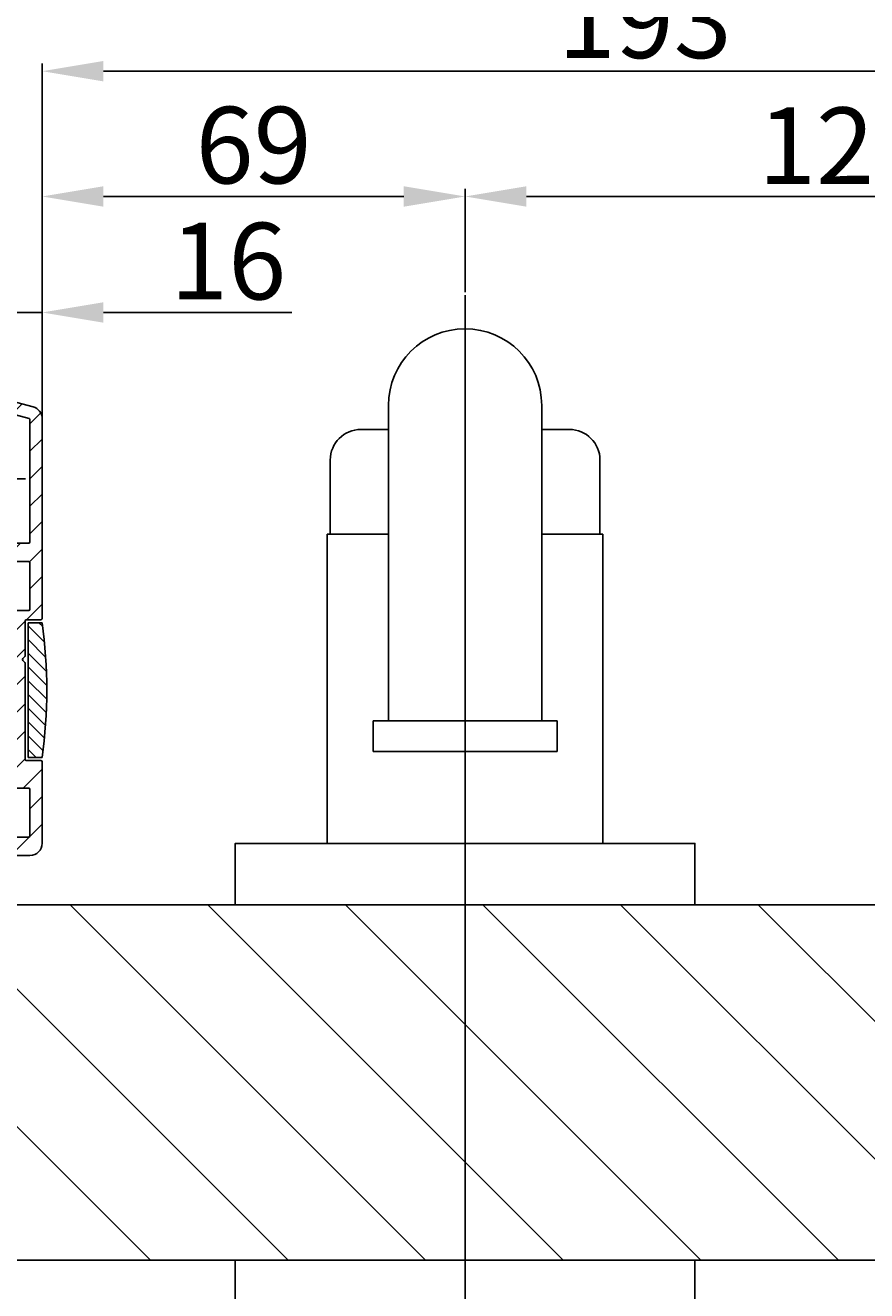
# Model space of a CAD drawing. Units: millimetres. Extents: x -679 to 17940, y -2790 to 6735.
# Drawn here: x 1154 to 1292, y -1575 to -1369 of the extents above; entities that cross this region are included whole.
import ezdxf

# ---------------------------------------------------------------- set-up
doc = ezdxf.new("R2010")
doc.units = ezdxf.units.MM
doc.header["$LTSCALE"] = 0.5
for name, color, linetype in [('centerline-Mittellinie', 92, 'Continuous'), ('dimension-Bemassung', 5, 'Continuous'), ('hatching-Schraffur', 5, 'Continuous'), ('hiddenline-hinterliegendelinie', 6, 'Continuous'), ('outline-Körperkante', 7, 'Continuous')]:
    doc.layers.add(name, color=color, linetype=linetype)
doc.styles.add('Text_5', font='arial.ttf', dxfattribs={"height": 5})
doc.dimstyles.new('Details', dxfattribs={"dimtxt": 5, "dimasz": 6, "dimexe": 1.25, "dimexo": 0.625, "dimgap": 2, "dimtad": 1, "dimdec": 1, "dimtxsty": 'Text_5', "dimcen": 2.5, "dimadec": 0, "dimazin": 0, "dimtfac": 1, "dimtdec": 1, "dimtmove": 0, "dimatfit": 3, "dimfxl": 1, "dimarcsym": 0})

# ---------------------------------------------------------------- blocks, each defined once
blk = doc.blocks.new('Wandprofil-01')
at = {"layer": 'hatching-Schraffur'}
h = blk.add_hatch(dxfattribs=at)
h.set_pattern_fill('ANSI31', color=256)
h.set_pattern_definition([(45, (-114.3755092826502, 0), (-2.245064030267288, 2.245064030267288), [])])
edge = h.paths.add_edge_path()
edge.add_arc((-0.1999999999984396, 0.2000000000015945), 0.2, 270.0000000001303, 360.0000000000745)
edge.add_line((-4.405e-13, 0.2000000000005855), (-4.405e-13, 0.8000000000006082))
edge.add_ellipse((0.2000000000016513, 0.8000000000130285), major_axis=(-0.2, 0), ratio=1, start_angle=270.0000000001303, end_angle=359.99999999992264, ccw=False)
edge.add_line((0.1999999999989228, 1.000000000000341), (0.7999999999992867, 1.000000000000355))
edge.add_ellipse((0.800000000002015, 0.8000000000130569), major_axis=(-0.2, 0), ratio=1, start_angle=180.0000000012014, end_angle=270, ccw=False)
edge.add_line((0.9999999999995594, 0.8000000000045446), (0.9999999999995594, 0.2000000000006281))
edge.add_arc((1.200000000001651, 0.2000000000016513), 0.2, 179.9999999999255, 269.9999999998697)
edge.add_line((1.199999999998922, 3.695e-13), (2.899999999999195, 3.979e-13))
edge.add_arc((2.900000000001924, 0.2000000000016939), 0.2, 270, 359.9999999989533)
edge.add_line((3.099999999999468, 0.1999999999967343), (3.099999999999468, 0.8000000000006507))
edge.add_ellipse((3.30000000000156, 0.8000000000131279), major_axis=(-0.2, 0), ratio=1, start_angle=270.0000000001303, end_angle=359.9999999999292, ccw=False)
edge.add_line((3.299999999998831, 1.000000000000397), (5.80000000000102, 1.000000000000461))
edge.add_arc((5.800000000003294, 1.200000000001814), 0.2, 270, 359.9999999989509)
edge.add_line((6.000000000000838, 1.199999999996798), (6.000000000000838, 8.8000000000007))
edge.add_arc((5.800000000003294, 8.800000000001795), 0.2, 7.328e-11, 89.99999999986973)
edge.add_line((5.800000000001475, 9.000000000000448), (3.299999999999286, 9.000000000000396))
edge.add_ellipse((3.30000000000156, 9.20000000001312), major_axis=(-0.2, 0), ratio=1, start_angle=1.053194864653051e-09, end_angle=90, ccw=False)
edge.add_line((3.099999999999013, 9.19999999999672), (3.099999999999013, 9.800000000000665))
edge.add_arc((2.900000000001469, 9.800000000001702), 0.2, 7.61298e-11, 89.99999999986973)
edge.add_line((2.89999999999874, 10.00000000000039), (1.199999999998922, 10.00000000000037))
edge.add_arc((1.200000000001651, 9.800000000001646), 0.2, 90, 179.999999998801)
edge.add_line((0.9999999999991047, 9.800000000004559), (0.9999999999991047, 9.200000000000628))
edge.add_ellipse((0.8000000000015604, 9.200000000013063), major_axis=(-0.2, 0), ratio=1, start_angle=90.00000000013029, end_angle=180.0000000000749, ccw=False)
edge.add_line((0.7999999999992867, 9.00000000000037), (0.1999999999989228, 9.000000000000355))
edge.add_ellipse((0.2000000000011965, 9.200000000013034), major_axis=(-0.2, 0), ratio=1, start_angle=1.0516032489249483e-09, end_angle=90, ccw=False)
edge.add_line((-1.35e-12, 9.199999999996678), (-1.35e-12, 11.30000000000058))
edge.add_ellipse((0.2000000000011965, 11.30000000001301), major_axis=(-0.2, 0), ratio=1, start_angle=270, end_angle=359.99999999992593, ccw=False)
edge.add_line((0.1999999999989228, 11.50000000000034), (2.299999999998831, 11.50000000000037))
edge.add_arc((2.30000000000156, 11.70000000000166), 0.2, 270.0000000001303, 359.9999999989504)
edge.add_line((2.499999999998649, 11.69999999999669), (2.499999999998649, 25.30000000000061))
edge.add_arc((2.30000000000156, 25.30000000000166), 0.2, 7.45013e-11, 89.99999999986973)
edge.add_line((2.299999999999286, 25.50000000000036), (0.1999999999989228, 25.50000000000031))
edge.add_ellipse((0.2000000000011965, 25.70000000001301), major_axis=(-0.2, 0), ratio=1, start_angle=1.0516032489249483e-09, end_angle=90, ccw=False)
edge.add_line((-1.35e-12, 25.69999999999665), (-1.3785e-12, 37.80000000000069))
edge.add_ellipse((0.2000000000007134, 37.80000000001312), major_axis=(-0.2, 0), ratio=1, start_angle=270, end_angle=359.99999999992633, ccw=False)
edge.add_line((0.1999999999984396, 38.00000000000043), (0.7999999999983487, 38.00000000000044))
edge.add_ellipse((0.8000000000006224, 37.80000000001314), major_axis=(-0.2, 0), ratio=1, start_angle=180.0000000012006, end_angle=270, ccw=False)
edge.add_line((0.9999999999981667, 37.80000000000465), (0.9999999999981667, 37.2000000000007))
edge.add_arc((1.200000000000713, 37.20000000000174), 0.2, 179.9999999999267, 269.9999999998697)
edge.add_line((1.199999999998439, 37.00000000000045), (2.899999999998257, 37.00000000000047))
edge.add_arc((2.900000000000531, 37.20000000000178), 0.2, 270.0000000001303, 359.9999999989525)
edge.add_line((3.09999999999853, 37.19999999999681), (3.09999999999853, 37.80000000000074))
edge.add_ellipse((3.300000000000622, 37.8000000000132), major_axis=(-0.2, 0), ratio=1, start_angle=270.0000000001303, end_angle=359.99999999992633, ccw=False)
edge.add_line((3.299999999998348, 38.00000000000049), (5.800000000000537, 38.00000000000052))
edge.add_arc((5.800000000002356, 38.20000000000186), 0.2, 270, 359.9999999989525)
edge.add_line((6.000000000000355, 38.19999999999687), (6.000000000000355, 45.80000000000079))
edge.add_arc((5.800000000001446, 45.80000000000186), 0.2, 7.57226e-11, 89.99999999986973)
edge.add_line((5.800000000000537, 46.00000000000052), (3.299999999998803, 46.00000000000048))
edge.add_ellipse((3.299999999999712, 46.2000000000132), major_axis=(-0.2, 0), ratio=1, start_angle=1.04961372926482e-09, end_angle=90.00000000013029, ccw=False)
edge.add_line((3.099999999998075, 46.19999999999682), (3.099999999998075, 46.80000000000075))
edge.add_arc((2.900000000000076, 46.80000000000179), 0.2, 7.77582e-11, 89.99999999986973)
edge.add_line((2.899999999998712, 47.00000000000047), (1.199999999998439, 47.00000000000045))
edge.add_arc((1.199999999999803, 46.80000000000174), 0.2, 90, 179.9999999999267)
edge.add_line((0.9999999999986215, 46.80000000000069), (0.9999999999986215, 46.19999999999677))
edge.add_ellipse((0.8000000000001676, 46.20000000001313), major_axis=(-0.2, 0), ratio=1, start_angle=90, end_angle=179.9999999989506, ccw=False)
edge.add_line((0.7999999999983487, 46.00000000000043), (0.1999999999979849, 46.00000000000043))
edge.add_ellipse((0.2000000000002586, 46.20000000001311), major_axis=(-0.2, 0), ratio=1, start_angle=-7.3725914262468e-11, end_angle=89.99999999986971, ccw=False)
edge.add_line((-1.8332e-12, 46.2000000000007), (-1.8332e-12, 48.80000000000463))
edge.add_ellipse((0.2000000000007134, 48.80000000001311), major_axis=(-0.2, 0), ratio=1, start_angle=270, end_angle=359.9999999987994, ccw=False)
edge.add_line((0.1999999999984396, 49.00000000000042), (5.800000000000537, 49.00000000000051))
edge.add_arc((5.800000000001901, 49.20000000000187), 0.2, 270.0000000001303, 360.0000000000757)
edge.add_line((6.000000000000355, 49.20000000000079), (5.9999999999999, 69.16828708700194))
edge.add_arc((5.800000000001446, 69.1682870869991), 0.2, 1.1969063e-09, 75.00000000000554)
edge.add_line((5.851763809020567, 69.36147225225551), (0.1482361909774994, 70.88972787151818))
edge.add_ellipse((0.1999999999998039, 71.08291303678868), major_axis=(-0.2, 0), ratio=1, start_angle=-7.571543392259628e-11, end_angle=75.00000000000551, ccw=False)
edge.add_line((-2.2879e-12, 71.08291303677623), (-2.2879e-12, 72.73935492543632))
edge.add_ellipse((0.1999999999998039, 72.73935492544479), major_axis=(-0.2, 0), ratio=1, start_angle=255.0000000000056, end_angle=359.9999999987994, ccw=False)
edge.add_line((0.2517638090184704, 72.93254009068988), (6.51763809020521, 71.25360413717146))
edge.add_ellipse((6.000000000001719, 69.32175248460635), major_axis=(-1.999999999999995, 0), ratio=1, start_angle=180.0000000000078, end_angle=254.9999999999786, ccw=False)
edge.add_line((7.999999999999445, 69.32175248459384), (7.9999999999999, 36.6999999999968))
edge.add_ellipse((7.800000000002356, 36.70000000001324), major_axis=(-0.2, 0), ratio=1, start_angle=90.00000000013029, end_angle=179.9999999989506, ccw=False)
edge.add_line((7.800000000000082, 36.50000000000046), (5.399999999999991, 36.50000000000042))
edge.add_arc((5.400000000002719, 36.30000000000178), 0.2, 90, 179.9999999999283)
edge.add_line((5.200000000000628, 36.30000000000067), (5.200000000000628, 30.58284271247133))
edge.add_ellipse((5.000000000002629, 30.58284271248775), major_axis=(-0.2, 0), ratio=1, start_angle=135.0000000001294, end_angle=179.9999999989494, ccw=False)
edge.add_line((5.141421356238325, 30.4414213562379), (4.841421356238143, 30.14142135623755))
edge.add_arc((4.982842712477022, 30.00000000000173), 0.2, 135.000000000005, 224.9999999999098)
edge.add_line((4.841421356237688, 29.85857864376331), (5.141421356238325, 29.55857864376289))
edge.add_ellipse((5.000000000002629, 29.41715728753852), major_axis=(-0.2, 0), ratio=1, start_angle=180.0000000001213, end_angle=224.999999999919, ccw=False)
edge.add_line((5.200000000000628, 29.41715728752619), (5.200000000000656, 13.69999999999675))
edge.add_arc((5.400000000002748, 13.70000000000177), 0.2, 180.0000000010511, 270.0000000001303)
edge.add_line((5.400000000000474, 13.50000000000042), (7.80000000000102, 13.50000000000045))
edge.add_ellipse((7.800000000002839, 13.30000000001323), major_axis=(-0.2, 0), ratio=1, start_angle=180.0000000000721, end_angle=270, ccw=False)
edge.add_line((8.000000000000838, 13.30000000000071), (8.000000000000838, -3.1903e-12))
edge.add_ellipse((6.000000000003566, 1.31948e-11), major_axis=(-2, 0), ratio=1, start_angle=90, end_angle=179.999999999896, ccw=False)
edge.add_line((6.000000000000838, -1.999999999999566), (-51.5000000000009, -2.000000000000426))
edge.add_ellipse((-51.49999999999863, -1.499999999988489), major_axis=(-0.5, 0), ratio=1, start_angle=-3.9904080040287226e-11, end_angle=90, ccw=False)
edge.add_line((-52.00000000000045, -1.500000000000071), (-52.00000000000045, -0.1999999999960522))
edge.add_ellipse((-51.79999999999836, -0.199999999988492), major_axis=(-0.2, 0), ratio=1, start_angle=270, end_angle=359.99999999874734, ccw=False)
edge.add_line((-51.80000000000063, -4.263e-13), (-51.70000000000027, -4.263e-13))
edge.add_ellipse((-51.69999999999845, -0.199999999988492), major_axis=(-0.2, 0), ratio=1, start_angle=180.0000000001018, end_angle=270, ccw=False)
edge.add_line((-51.5000000000009, -0.2000000000000597), (-51.5000000000009, -0.8000000000040756))
edge.add_arc((-51.29999999999836, -0.7999999999998977), 0.2, 180.0000000010507, 270)
edge.add_line((-51.30000000000109, -1.000000000000412), (-36.70000000000027, -1.000000000000198))
edge.add_arc((-36.69999999999845, -0.7999999999994714), 0.2, 270.0000000001303, 360.0000000000953)
edge.add_line((-36.50000000000046, -0.7999999999998693), (-36.50000000000046, -0.1999999999958817))
edge.add_ellipse((-36.29999999999836, -0.1999999999880373), major_axis=(-0.2, 0), ratio=1, start_angle=270, end_angle=359.9999999987632, ccw=False)
edge.add_line((-36.30000000000064, -1.99e-13), (-0.2000000000002586, 3.268e-13))
h = blk.add_hatch(dxfattribs=at)
h.set_pattern_fill('ANSI31', color=256, scale=0.5, angle=90)
h.set_pattern_definition([(135, (-114.3755092826485, 7.1e-15), (-1.122532015133644, -1.122532015133644), [])])
edge = h.paths.add_edge_path()
edge.add_ellipse((-72.29166666666387, 25.00000000001727), major_axis=(-81.04166666666674, 0), ratio=1, start_angle=172.1990125152366, end_angle=187.8009874847639, ccw=False)
edge.add_line((7.999999999998109, 14.00000000000516), (5.699999999997928, 14.00000000000513))
edge.add_line((5.699999999997928, 14.00000000000546), (5.699999999997899, 36.00000000000513))
edge.add_line((5.699999999997899, 36.00000000000513), (7.999999999998081, 36.00000000000515))
blk.add_line((8.953e-13, 68.50000000002149), (8.953e-13, 50.50000000002149))
at = {"layer": 'centerline-Mittellinie'}
blk.add_line((-58.69999999999983, 59.50000000002145), (5.300000000001901, 59.50000000002145), dxfattribs=at)
at = {"layer": 'hatching-Schraffur'}
for p, q in [((-56.69999999999983, 61.88655000002144), (-0.0007013651757148, 61.88655000002142)), ((-56.69999999999983, 57.11345000002144), (-0.0007013651757148, 57.11345000002143))]:
    blk.add_line(p, q, dxfattribs=at)
at = {"layer": 'outline-Körperkante', "linetype": 'Continuous'}
for p, q in [((-2.2879e-12, 72.73935492543632), (-2.2879e-12, 71.08291303677623)), ((6.51763809020521, 71.25360413717146), (0.2517638090184704, 72.93254009068988)), ((0.1482361909774994, 70.88972787151818), (5.851763809020567, 69.36147225225551)), ((8.953e-13, 68.50000000002149), (1.050000000001077, 68.50000000002149)), ((1.050000000000167, 64.42249724745737), (1.050000000000167, 68.50000000002143)), ((1.050000000001077, 68.50000000002149), (3.300000000000622, 66.25000000002184)), ((5.9999999999999, 69.16828708700194), (6.000000000000355, 49.20000000000079)), ((7.9999999999999, 36.6999999999968), (7.999999999999445, 69.32175248459384)), ((3.300000000000165, 52.7500000000206), (3.300000000000167, 66.25000000002147)), ((1.050000000000167, 50.50000000002147), (1.050000000000167, 64.42249724745737)), ((3.300000000000622, 52.75000000002106), (1.050000000001077, 50.50000000002142)), ((1.050000000001077, 50.50000000002149), (8.953e-13, 50.50000000002149)), ((-1.8332e-12, 48.80000000000463), (-1.8332e-12, 46.2000000000007)), ((5.800000000000537, 49.00000000000051), (0.1999999999984396, 49.00000000000042)), ((0.1999999999979849, 46.00000000000043), (0.7999999999983487, 46.00000000000043)), ((0.9999999999986215, 46.19999999999677), (0.9999999999986215, 46.80000000000069)), ((1.199999999998439, 47.00000000000045), (2.899999999998712, 47.00000000000047)), ((3.099999999998075, 46.80000000000075), (3.099999999998075, 46.19999999999682)), ((3.299999999998803, 46.00000000000048), (5.800000000000537, 46.00000000000052)), ((6.000000000000355, 45.80000000000079), (6.000000000000355, 38.19999999999687)), ((-1.3785e-12, 37.80000000000069), (-1.35e-12, 25.69999999999665)), ((0.7999999999983487, 38.00000000000044), (0.1999999999984396, 38.00000000000043)), ((0.9999999999981667, 37.2000000000007), (0.9999999999981667, 37.80000000000465)), ((3.09999999999853, 37.80000000000074), (3.09999999999853, 37.19999999999681)), ((5.800000000000537, 38.00000000000052), (3.299999999998348, 38.00000000000049)), ((2.899999999998257, 37.00000000000047), (1.199999999998439, 37.00000000000045)), ((5.200000000000628, 30.58284271247133), (5.200000000000628, 36.30000000000067)), ((5.399999999999991, 36.50000000000042), (7.800000000000082, 36.50000000000046)), ((5.699999999997899, 36.00000000000513), (5.699999999997928, 14.00000000000546)), ((7.999999999998081, 36.00000000000515), (5.699999999997899, 36.00000000000513)), ((4.841421356238143, 30.14142135623755), (5.141421356238325, 30.4414213562379)), ((5.141421356238325, 29.55857864376289), (4.841421356237688, 29.85857864376331)), ((5.200000000000656, 13.69999999999675), (5.200000000000628, 29.41715728752619)), ((0.1999999999989228, 25.50000000000031), (2.299999999999286, 25.50000000000036)), ((2.499999999998649, 25.30000000000061), (2.499999999998649, 11.69999999999669)), ((7.80000000000102, 13.50000000000045), (5.400000000000474, 13.50000000000042)), ((5.699999999997928, 14.00000000000513), (7.999999999998109, 14.00000000000516)), ((8.000000000000838, -3.1903e-12), (8.000000000000838, 13.30000000000071)), ((-1.35e-12, 11.30000000000058), (-1.35e-12, 9.199999999996678)), ((2.299999999998831, 11.50000000000037), (0.1999999999989228, 11.50000000000034)), ((0.1999999999989228, 9.000000000000355), (0.7999999999992867, 9.00000000000037)), ((0.9999999999991047, 9.200000000000628), (0.9999999999991047, 9.800000000004559)), ((1.199999999998922, 10.00000000000037), (2.89999999999874, 10.00000000000039)), ((3.099999999999013, 9.800000000000665), (3.099999999999013, 9.19999999999672)), ((3.299999999999286, 9.000000000000396), (5.800000000001475, 9.000000000000448)), ((6.000000000000838, 8.8000000000007), (6.000000000000838, 1.199999999996798)), ((-0.2000000000002586, 3.268e-13), (-36.30000000000064, -1.99e-13)), ((-4.405e-13, 0.8000000000006082), (-4.405e-13, 0.2000000000005855)), ((0.7999999999992867, 1.000000000000355), (0.1999999999989228, 1.000000000000341)), ((0.9999999999995594, 0.2000000000006281), (0.9999999999995594, 0.8000000000045446)), ((2.899999999999195, 3.979e-13), (1.199999999998922, 3.695e-13)), ((3.099999999999468, 0.8000000000006507), (3.099999999999468, 0.1999999999967343)), ((5.80000000000102, 1.000000000000461), (3.299999999998831, 1.000000000000397)), ((-52.00000000000045, -0.1999999999960522), (-52.00000000000045, -1.500000000000071)), ((-51.70000000000027, -4.263e-13), (-51.80000000000063, -4.263e-13)), ((-51.5000000000009, -0.8000000000040756), (-51.5000000000009, -0.2000000000000597)), ((-51.5000000000009, -2.000000000000426), (6.000000000000838, -1.999999999999566)), ((-36.70000000000027, -1.000000000000198), (-51.30000000000109, -1.000000000000412)), ((-36.50000000000046, -0.1999999999958817), (-36.50000000000046, -0.7999999999998693))]:
    blk.add_line(p, q, dxfattribs=at)
at = {"layer": 'outline-Körperkante'}
for p, q in [((-56.09999999999992, 62.50000000002145), (-56.69999999999983, 61.90000000002153)), ((-56.09999999999992, 62.50000000002145), (-56.09999999999992, 56.50000000002143)), ((8.953e-13, 62.50000000002144), (-56.09999999999992, 62.50000000002145)), ((-56.69999999999983, 61.90000000002146), (-56.69999999999983, 57.10000000002143)), ((-56.69999999999983, 57.10000000002136), (-56.09999999999992, 56.50000000002143)), ((-56.09999999999992, 56.50000000002143), (8.953e-13, 56.50000000002141))]:
    blk.add_line(p, q, dxfattribs=at)
at = {"layer": 'outline-Körperkante', "linetype": 'Continuous', "extrusion": (0, 0, -1)}
for centre, radius, start, end in [((-0.1999999999998039, 72.73935492544479), 0.2, 1.2005703e-09, 104.9999999999944), ((-0.1999999999998039, 71.08291303678868), 0.2, 284.9999999999945, 7.57226e-11), ((-6.000000000001719, 69.32175248460635), 1.999999999999995, 105.0000000000214, 179.9999999999922), ((-0.2000000000007134, 48.80000000001311), 0.2, 1.2005703e-09, 90), ((-0.2000000000002586, 46.20000000001311), 0.2, 270.0000000001303, 7.36871e-11), ((-0.8000000000001676, 46.20000000001313), 0.2, 180.0000000010495, 270), ((-3.299999999999712, 46.2000000000132), 0.2, 269.9999999998697, 359.9999999989504), ((-0.2000000000007134, 37.80000000001312), 0.2, 7.36871e-11, 90), ((-0.8000000000006224, 37.80000000001314), 0.2, 90, 179.9999999987994), ((-3.300000000000622, 37.8000000000132), 0.2, 7.36871e-11, 89.99999999986973), ((-7.800000000002356, 36.70000000001324), 0.2, 180.0000000010495, 269.9999999998697), ((72.29166666666387, 25.00000000001727), 81.04166666666674, 172.1990125152361, 187.8009874847634), ((-5.000000000002629, 30.58284271248775), 0.2, 180.0000000010507, 224.9999999998706), ((-5.000000000002629, 29.41715728753852), 0.2, 135.000000000081, 179.9999999998787), ((-0.2000000000011965, 25.70000000001301), 0.2, 270, 359.9999999989484), ((-7.800000000002839, 13.30000000001323), 0.2, 90, 179.9999999999279), ((-0.2000000000011965, 11.30000000001301), 0.2, 7.40942e-11, 90), ((-0.2000000000011965, 9.200000000013034), 0.2, 270, 359.9999999989484), ((-0.8000000000015604, 9.200000000013063), 0.2, 179.9999999999251, 269.9999999998697), ((-3.30000000000156, 9.20000000001312), 0.2, 270, 359.9999999989468), ((51.79999999999836, -0.199999999988492), 0.2, 1.2526805e-09, 90), ((51.69999999999845, -0.199999999988492), 0.2, 90, 179.9999999998982), ((36.29999999999836, -0.1999999999880373), 0.2, 1.2368032e-09, 90), ((-0.2000000000016513, 0.8000000000130285), 0.2, 7.73511e-11, 89.99999999986973), ((-0.800000000002015, 0.8000000000130569), 0.2, 90, 179.9999999987986), ((-3.30000000000156, 0.8000000000131279), 0.2, 7.08373e-11, 89.99999999986973), ((-6.000000000003566, 1.31948e-11), 2, 180.0000000001042, 270), ((51.49999999999863, -1.499999999988489), 0.5, 270, 3.98969e-11)]:
    blk.add_arc(centre, radius, start, end, dxfattribs=at)
at = {"layer": 'outline-Körperkante', "linetype": 'Continuous'}
for centre, start, end in [((5.800000000001446, 69.1682870869991), 1.1969063e-09, 75.00000000000554), ((5.800000000001901, 49.20000000000187), 270.0000000001303, 7.57226e-11), ((1.199999999999803, 46.80000000000174), 90, 179.9999999999267), ((2.900000000000076, 46.80000000000179), 7.77582e-11, 89.99999999986973), ((5.800000000001446, 45.80000000000186), 7.57226e-11, 89.99999999986973), ((1.200000000000713, 37.20000000000174), 179.9999999999267, 269.9999999998697), ((2.900000000000531, 37.20000000000178), 270.0000000001303, 359.9999999989525), ((5.800000000002356, 38.20000000000186), 270, 359.9999999989525), ((5.400000000002719, 36.30000000000178), 90, 179.9999999999283), ((4.982842712477022, 30.00000000000173), 135.000000000005, 224.9999999999098), ((2.30000000000156, 25.30000000000166), 7.45013e-11, 89.99999999986973), ((5.400000000002748, 13.70000000000177), 180.0000000010511, 270.0000000001303), ((2.30000000000156, 11.70000000000166), 270.0000000001303, 359.9999999989504), ((1.200000000001651, 9.800000000001646), 90, 179.999999998801), ((2.900000000001469, 9.800000000001702), 7.61298e-11, 89.99999999986973), ((5.800000000003294, 8.800000000001795), 7.328e-11, 89.99999999986973), ((-0.1999999999984396, 0.2000000000015945), 270.0000000001303, 7.45013e-11), ((1.200000000001651, 0.2000000000016513), 179.9999999999255, 269.9999999998697), ((2.900000000001924, 0.2000000000016939), 270, 359.9999999989533), ((5.800000000003294, 1.200000000001814), 270, 359.9999999989509), ((-51.29999999999836, -0.7999999999998977), 180.0000000010507, 270), ((-36.69999999999845, -0.7999999999994714), 270.0000000001303, 9.5264e-11)]:
    blk.add_arc(centre, 0.2, start, end, dxfattribs=at)
blk = doc.blocks.new('*D177')
at = {"layer": 'Defpoints', "color": 0, "transparency": 16777216}
for p in [(1156.999999997243, -1376.132024266561), (1156.999999997243, -1433.938506925688), (1349.999999997246, -1511.291937005714)]:
    blk.add_point(p, dxfattribs=at)
at = {"layer": 'dimension-Bemassung', "color": 0, "lineweight": -2, "transparency": 16777216}
for p, q in [((1156.999999997243, -1433.438506925688), (1156.999999997243, -1374.882024266561)), ((1349.999999997246, -1510.791937005714), (1349.999999997246, -1374.882024266561)), ((1339.999999997246, -1376.132024266561), (1166.999999997243, -1376.132024266561))]:
    blk.add_line(p, q, dxfattribs=at)
at = {"layer": 'dimension-Bemassung', "color": 0, "transparency": 16777216}
for points in [[(1166.999999997243, -1374.465357599894), (1166.999999997243, -1377.798690933228), (1156.999999997243, -1376.132024266561)], [(1339.999999997246, -1374.465357599894), (1339.999999997246, -1377.798690933228), (1349.999999997246, -1376.132024266561)]]:
    blk.add_solid(points, dxfattribs=at)
at = {"layer": 'dimension-Bemassung', "color": 0, "transparency": 16777216, "insert": (1255.312476500519, -1367.745598618539), "char_height": 25, "width": 10.57639836289222, "attachment_point": 5, "style": 'Text_5'}
blk.add_mtext('{\\H0.5x;193}', dxfattribs=at)
blk = doc.blocks.new('*D178')
at = {"layer": 'Defpoints', "color": 0, "transparency": 16777216}
for p in [(1225.999999997245, -1396.584867694517), (1225.999999997245, -1412.685052387917), (1349.999999997246, -1510.244045693216)]:
    blk.add_point(p, dxfattribs=at)
at = {"layer": 'dimension-Bemassung', "color": 0, "lineweight": -2, "transparency": 16777216}
for p, q in [((1225.999999997245, -1412.185052387917), (1225.999999997245, -1395.334867694517)), ((1349.999999997246, -1509.744045693216), (1349.999999997246, -1395.334867694517)), ((1339.999999997246, -1396.584867694517), (1235.999999997245, -1396.584867694517))]:
    blk.add_line(p, q, dxfattribs=at)
at = {"layer": 'dimension-Bemassung', "color": 0, "transparency": 16777216}
for points in [[(1235.999999997245, -1394.918201027851), (1235.999999997245, -1398.251534361184), (1225.999999997245, -1396.584867694517)], [(1339.999999997246, -1394.918201027851), (1339.999999997246, -1398.251534361184), (1349.999999997246, -1396.584867694517)]]:
    blk.add_solid(points, dxfattribs=at)
at = {"layer": 'dimension-Bemassung', "color": 0, "transparency": 16777216, "insert": (1287.999999997246, -1388.309287885513), "char_height": 25, "width": 10.57639836289222, "attachment_point": 5, "style": 'Text_5'}
blk.add_mtext('{\\H0.5x;124}', dxfattribs=at)
blk = doc.blocks.new('*D179')
at = {"layer": 'Defpoints', "color": 0, "transparency": 16777216}
for p in [(1156.999999997243, -1396.584867694517), (1225.999999997245, -1412.685052387917), (1156.999999997243, -1432.840615613159)]:
    blk.add_point(p, dxfattribs=at)
at = {"layer": 'dimension-Bemassung', "color": 0, "lineweight": -2, "transparency": 16777216}
for p, q in [((1156.999999997243, -1432.340615613159), (1156.999999997243, -1395.334867694517)), ((1225.999999997245, -1412.185052387917), (1225.999999997245, -1395.334867694517)), ((1215.999999997245, -1396.584867694517), (1166.999999997243, -1396.584867694517))]:
    blk.add_line(p, q, dxfattribs=at)
at = {"layer": 'dimension-Bemassung', "color": 0, "transparency": 16777216}
for points in [[(1166.999999997243, -1394.918201027851), (1166.999999997243, -1398.251534361184), (1156.999999997243, -1396.584867694517)], [(1215.999999997245, -1394.918201027851), (1215.999999997245, -1398.251534361184), (1225.999999997245, -1396.584867694517)]]:
    blk.add_solid(points, dxfattribs=at)
at = {"layer": 'dimension-Bemassung', "color": 0, "transparency": 16777216, "insert": (1191.499999997244, -1388.202705347996), "char_height": 25, "width": 10.57639836289222, "attachment_point": 5, "style": 'Text_5'}
blk.add_mtext('{\\H0.5x;69}', dxfattribs=at)
blk = doc.blocks.new('*D180')
at = {"layer": 'Defpoints', "color": 0, "transparency": 16777216}
for p in [(1156.999999997245, -1412.685052387917), (1140.999999997244, -1415.515809912752), (1140.999999997244, -1429.185038135819)]:
    blk.add_point(p, dxfattribs=at)
at = {"layer": 'dimension-Bemassung', "color": 0, "lineweight": -2, "transparency": 16777216}
for p, q in [((1140.999999997244, -1428.685038135819), (1140.999999997244, -1414.265809912751)), ((1156.999999997245, -1413.185052387917), (1156.999999997245, -1416.765809912751)), ((1130.999999997244, -1415.515809912752), (1120.999999997244, -1415.515809912752)), ((1140.999999997244, -1415.515809912752), (1156.999999997245, -1415.515809912752)), ((1166.999999997245, -1415.515809912752), (1197.72066848292, -1415.515809912752))]:
    blk.add_line(p, q, dxfattribs=at)
at = {"layer": 'dimension-Bemassung', "color": 0, "transparency": 16777216}
for points in [[(1130.999999997244, -1413.849143246085), (1130.999999997244, -1417.182476579418), (1140.999999997244, -1415.515809912752)], [(1166.999999997245, -1413.849143246085), (1166.999999997245, -1417.182476579418), (1156.999999997245, -1415.515809912752)]]:
    blk.add_solid(points, dxfattribs=at)
at = {"layer": 'dimension-Bemassung', "color": 0, "transparency": 16777216, "insert": (1187.360334240083, -1407.13364756623), "char_height": 25, "width": 10.57639836289222, "attachment_point": 5, "style": 'Text_5'}
blk.add_mtext('{\\H0.5x;16}', dxfattribs=at)

msp = doc.modelspace()

# ---------------------------------------------------------------- hatches: boundary and pattern name
at = {"layer": 'hatching-Schraffur', "ltscale": 0.5}
h = msp.add_hatch(dxfattribs=at)
h.set_pattern_fill('ANSI31', color=256, scale=5, angle=270)
h.set_pattern_definition([(315, (4532.042932528072, 11057.26892967901), (11.22532015133644, 11.22532015133644), [])])
h.paths.add_polyline_path([(1334.999999997245, -1512.185052387931), (1334.999999997245, -1522.185052387931), (1343.499999997245, -1522.185052387931), (1343.499999997245, -1536.685052387931), (1331.499999997245, -1536.685052387931), (1331.499999997245, -1545.685052387931), (1343.499999997246, -1545.685052387931), (1343.499999997246, -1560.185052387931), (1334.999999997245, -1560.185052387931), (1334.999999997245, -1570.185052387931), (-135.0000000027548, -1570.185052387931), (-135.0000000027548, -1560.185052387931), (-143.5000000027548, -1560.185052387931), (-143.5000000027548, -1545.685052387931), (-131.5000000027548, -1545.685052387931), (-131.5000000027548, -1536.685052387931), (-143.5000000027539, -1536.685052387931), (-143.5000000027539, -1522.185052387931), (-135.0000000027548, -1522.185052387931), (-135.0000000027548, -1512.185052387931)])

# ---------------------------------------------------------------- linework, layer by layer
at = {"ltscale": 0.5}
msp.add_lwpolyline([(1334.999999997245, -1512.185052387931), (1334.999999997245, -1522.185052387931), (1343.499999997245, -1522.185052387931), (1343.499999997245, -1536.685052387931), (1331.499999997245, -1536.685052387931), (1331.499999997245, -1545.685052387931), (1343.499999997246, -1545.685052387931), (1343.499999997246, -1560.185052387931), (1334.999999997245, -1560.185052387931), (1334.999999997245, -1570.185052387931), (-135.0000000027548, -1570.185052387931), (-135.0000000027548, -1560.185052387931), (-143.5000000027548, -1560.185052387931), (-143.5000000027548, -1545.685052387931), (-131.5000000027548, -1545.685052387931), (-131.5000000027548, -1536.685052387931), (-143.5000000027539, -1536.685052387931), (-143.5000000027539, -1522.185052387931), (-135.0000000027548, -1522.185052387931), (-135.0000000027548, -1512.185052387931)], close=True, dxfattribs=at)
at = {"layer": 'centerline-Mittellinie', "ltscale": 0.5}
msp.add_line((1225.999999997245, -1412.685052387917), (1225.999999997245, -1669.685052387931), dxfattribs=at)
at = {"layer": 'dimension-Bemassung', "lineweight": 25, "ltscale": 0.5}
msp.add_circle((1187.128469169693, -1490.185052388015), 230.1692888085947, dxfattribs=at)
at = {"layer": 'hiddenline-hinterliegendelinie', "ltscale": 0.2}
for p, q in [((1213.499999997244, -1434.606526515974), (1209.006204809503, -1434.606526515974)), ((1243.006204809503, -1434.606526515974), (1238.499999997244, -1434.606526515974)), ((1204.006204809503, -1439.606526515975), (1204.006204809503, -1451.606526515974)), ((1248.006204809503, -1451.606526515974), (1248.006204809503, -1439.606526515975)), ((1203.499999997244, -1502.185052387915), (1203.499999997244, -1451.685052387915)), ((1203.499999997244, -1451.685052387915), (1213.499999997244, -1451.685052387915)), ((1238.499999997244, -1451.685052387915), (1248.499999997244, -1451.685052387915)), ((1248.499999997244, -1451.685052387915), (1248.499999997244, -1502.185052387915)), ((1240.999999997244, -1482.185052387915), (1210.999999997244, -1482.185052387915)), ((1210.999999997244, -1487.185052387915), (1210.999999997244, -1482.185052387915)), ((1240.999999997244, -1482.185052387915), (1240.999999997244, -1487.185052387915)), ((1240.999999997244, -1487.185052387915), (1210.999999997244, -1487.185052387915)), ((1240.999999997244, -1487.185052387915), (1210.999999997244, -1487.185052387915))]:
    msp.add_line(p, q, dxfattribs=at)
msp.add_lwpolyline([(1213.499999997244, -1430.685052387915), (1213.499999997244, -1482.185052387915), (1238.499999997244, -1482.185052387915), (1238.499999997244, -1430.685052387915, 0.4142135623730951), (1225.999999997244, -1418.185052387915), (1225.999999997244, -1418.185052387915, 0.4142135623730951)], format="xyb", close=True, dxfattribs=at)
for points in [[(1263.499999997244, -1512.185052387915), (1188.499999997244, -1512.185052387915), (1188.499999997244, -1502.185052387915), (1263.499999997244, -1502.185052387915)], [(1263.499999997244, -1570.185052387931), (1188.499999997244, -1570.185052387931), (1188.499999997244, -1580.185052387931), (1263.499999997244, -1580.185052387931)]]:
    msp.add_lwpolyline(points, close=True, dxfattribs=at)
for centre, start, end in [((1209.006204809503, -1439.606526515975), 90, 180), ((1243.006204809503, -1439.606526515975), 7e-15, 90)]:
    msp.add_arc(centre, 5, start, end, dxfattribs=at)

# ---------------------------------------------------------------- block references
at = {"ltscale": 0.5}
msp.add_blockref('Wandprofil-01', (1148.999999997244, -1502.162368097752), dxfattribs=at)

# ---------------------------------------------------------------- dimensions: what is measured, and where the dimension line sits
at = {"layer": 'dimension-Bemassung'}
for base, p1, p2, picture, middle in [((1156.999999997243, -1376.132024266561), (1349.999999997246, -1511.291937005714), (1156.999999997243, -1433.938506925688), '*D177', (1255.312476500519, -1376.132024266561)), ((1156.999999997243, -1396.584867694517), (1225.999999997245, -1412.685052387917), (1156.999999997243, -1432.840615613159), '*D179', (1191.499999997244, -1396.584867694517)), ((1225.999999997245, -1396.584867694517), (1349.999999997246, -1510.244045693216), (1225.999999997245, -1412.685052387917), '*D178', (1287.999999997246, -1396.584867694517)), ((1140.999999997244, -1415.515809912752), (1156.999999997245, -1412.685052387917), (1140.999999997244, -1429.185038135819), '*D180', (1187.360334240083, -1415.515809912752))]:
    dim = msp.add_linear_dim(base=base, p1=p1, p2=p2, angle=180, text='{\\H0.5x;<>}', dimstyle='Details', override={"dimscale": 0, "dimtxt": 1, "dimasz": 2, "dimexe": 0.25, "dimexo": 0.1, "dimgap": 0.4, "dimdec": 2, "dimcen": 0.5, "dimtp": 6, "dimtm": 6}, dxfattribs=at)
    dim.commit()
    dim.dimension.update_dxf_attribs({"geometry": picture, "text_midpoint": middle, "dimtype": 160})

doc.saveas('drawing.dxf')
